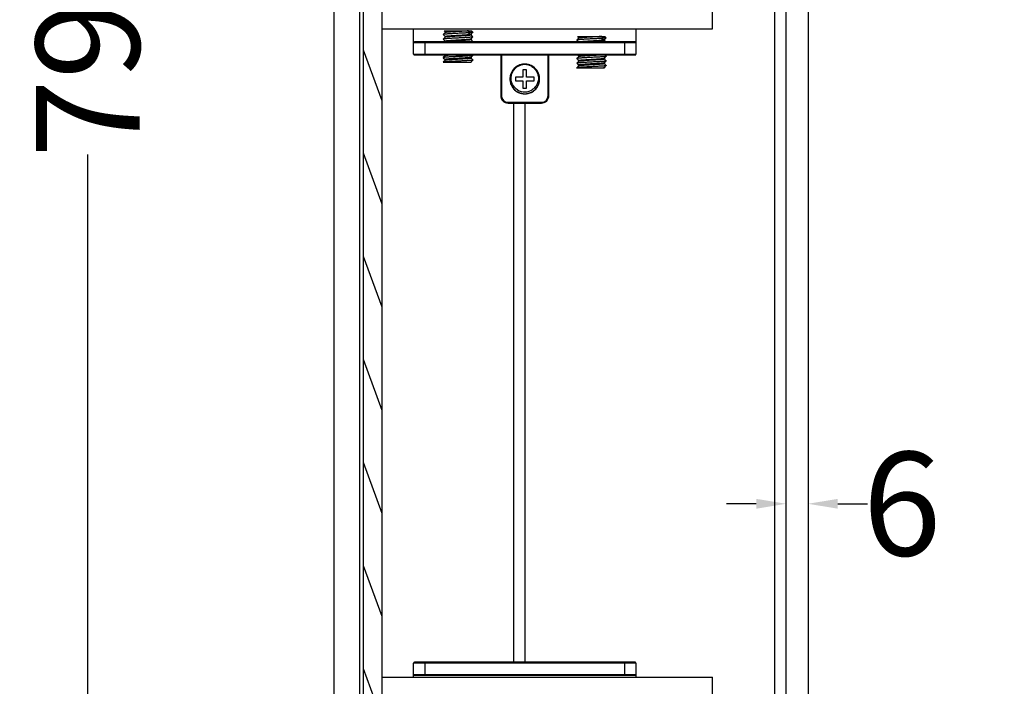
# Model space of a CAD drawing. Units: millimetres. Extents: x 8422 to 12825, y -2013 to -479.
# Drawn here: x 8422 to 8687, y -1366 to -1186 of the extents above; entities that cross this region are included whole.
import ezdxf

# ---------------------------------------------------------------- set-up
doc = ezdxf.new("R2010")
doc.units = ezdxf.units.MM
doc.layers.add('02___PRT_ALL_AXES', color=7, linetype='Continuous')
doc.styles.get("Standard").update_dxf_attribs({"font": 'ARIAL.TTF'})
doc.dimstyles.get("Standard").update_dxf_attribs({"dimtxt": 0.15625, "dimasz": 0.1875, "dimexe": 0.18, "dimexo": 0.0625, "dimgap": 0.09, "dimtad": 0, "dimtih": 1, "dimtoh": 1, "dimdec": 0, "dimzin": 12, "dimdsep": 46, "dimtxsty": 'Standard', "dimcen": 0.09, "dimadec": 0, "dimazin": 3, "dimtp": 0.01, "dimtm": 0.01, "dimtfac": 1, "dimtdec": 0, "dimtofl": 0, "dimtmove": 0, "dimatfit": 3, "dimfxl": 0, "dimtolj": 1, "dimtzin": 4, "dimarcsym": 0})

# ---------------------------------------------------------------- blocks, each defined once
blk = doc.blocks.new('*D127')
at = {"color": 0, "lineweight": -2}
for p, q in [((8628.4, -1311.5), (8628.4, -1316.29)), ((8634.4, -1311.5), (8634.4, -1316.29)), ((8620.4, -1316.5), (8612.4, -1316.5)), ((8642.4, -1316.5), (8650.4, -1316.5))]:
    blk.add_line(p, q, dxfattribs=at)
at = {"color": 0}
for points in [[(8620.4, -1315.17), (8620.4, -1317.83), (8628.4, -1316.5)], [(8642.4, -1315.17), (8642.4, -1317.83), (8634.4, -1316.5)]]:
    blk.add_solid(points, dxfattribs=at)
at = {"layer": 'Defpoints', "color": 0}
for p in [(8628.4, -1316.5), (8634.4, -1316.5), (8634.4, -1316.5)]:
    blk.add_point(p, dxfattribs=at)
at = {"color": 0, "insert": (8659.74, -1316.5), "char_height": 28, "attachment_point": 5}
blk.add_mtext('\\A1;6', dxfattribs=at)
blk = doc.blocks.new('*D128')
at = {"color": 0, "lineweight": -2}
for p, q in [((8501.4, -791.3), (8439.7, -791.3)), ((8439.91, -799.3), (8439.91, -1160.44)), ((8439.91, -1583.3), (8439.91, -1222.16)), ((8501.4, -1591.3), (8439.7, -1591.3))]:
    blk.add_line(p, q, dxfattribs=at)
at = {"color": 0}
for points in [[(8438.58, -799.3), (8441.24, -799.3), (8439.91, -791.3)], [(8438.58, -1583.3), (8441.24, -1583.3), (8439.91, -1591.3)]]:
    blk.add_solid(points, dxfattribs=at)
at = {"layer": 'Defpoints', "color": 0}
for p in [(8506.4, -791.3), (8439.91, -1591.3), (8506.4, -1591.3)]:
    blk.add_point(p, dxfattribs=at)
at = {"color": 0, "insert": (8439.91, -1191.3), "char_height": 28, "attachment_point": 5, "rotation": 90}
blk.add_mtext('\\A1;790', dxfattribs=at)
blk = doc.blocks.new('*D129')
at = {"color": 0, "lineweight": -2}
for p, q in [((8639.4, -791.3), (8760.13, -791.3)), ((8759.92, -799.3), (8759.92, -1165.31)), ((8759.92, -1593.3), (8759.92, -1227.3)), ((8639.4, -1601.3), (8760.13, -1601.3))]:
    blk.add_line(p, q, dxfattribs=at)
at = {"color": 0}
for points in [[(8758.59, -799.3), (8761.25, -799.3), (8759.92, -791.3)], [(8758.59, -1593.3), (8761.25, -1593.3), (8759.92, -1601.3)]]:
    blk.add_solid(points, dxfattribs=at)
at = {"layer": 'Defpoints', "color": 0}
for p in [(8634.4, -791.3), (8634.4, -1601.3), (8759.92, -1601.3)]:
    blk.add_point(p, dxfattribs=at)
at = {"color": 0, "insert": (8759.92, -1196.3), "char_height": 28, "attachment_point": 5, "rotation": 90}
blk.add_mtext('\\A1;800', dxfattribs=at)

msp = doc.modelspace()

# ---------------------------------------------------------------- hatches: boundary and pattern name
h = msp.add_hatch()
h.set_pattern_fill('ANSI31', color=2, scale=3, angle=245, style=0)
h.set_pattern_definition([(290, (-2086.89, 0), (8.950572, 3.257742), [])])
edge = h.paths.add_edge_path()
edge.add_line((8519.4, -1554.3), (8519.4, -806.3))
edge.add_line((8514.4, -806.3), (8519.4, -806.3))
edge.add_line((8514.4, -1554.3), (8514.4, -806.3))
edge.add_line((8514.4, -1554.3), (8519.4, -1554.3))

# ---------------------------------------------------------------- linework, layer by layer
at = {"color": 7, "linetype": 'Continuous'}
for p, q in [((8519.4, -1584.3), (8519.4, -798.3)), ((8514.4, -1584.3), (8514.4, -806.3)), ((8514.4, -1554.3), (8514.4, -806.3)), ((8514.4, -1554.3), (8514.4, -806.3)), ((8519.4, -1554.3), (8519.4, -806.3)), ((8519.4, -1554.3), (8519.4, -806.3)), ((8506.4, -1591.3), (8506.4, -831.15)), ((8513.4, -1584.3), (8513.4, -831.15)), ((8625.4, -1591.3), (8625.4, -864.3)), ((8628.4, -873.3), (8628.4, -1601.3)), ((8634.4, -873.3), (8634.4, -1601.3)), ((8608.56, -1188.29), (8608.56, -1183.29)), ((8519.4, -1188.29), (8523.56, -1188.29)), ((8523.56, -1188.29), (8598.56, -1188.29)), ((8527.9, -1195.1), (8527.9, -1188.29)), ((8536.4, -1189.29), (8535.91, -1189.79)), ((8535.91, -1189.79), (8535.91, -1189.81)), ((8535.91, -1189.81), (8536.4, -1190.3)), ((8536.4, -1190.54), (8535.91, -1191.04)), ((8536.15, -1188.8), (8536.4, -1189.05)), ((8536.41, -1189.29), (8536.4, -1189.29)), ((8536.41, -1190.54), (8536.4, -1190.54)), ((8542.68, -1189.8), (8543.08, -1189.3)), ((8543.4, -1189.68), (8543.9, -1189.18)), ((8543.4, -1189.68), (8543.4, -1189.68)), ((8543.4, -1190.93), (8543.9, -1190.43)), ((8543.9, -1190.41), (8543.41, -1189.92)), ((8543.9, -1189.16), (8543.54, -1188.8)), ((8543.9, -1190.41), (8543.9, -1190.43)), ((8572.4, -1190.79), (8571.91, -1191.29)), ((8572.15, -1190.3), (8572.4, -1190.55)), ((8572.41, -1190.79), (8572.4, -1190.79)), ((8578.68, -1191.3), (8579.08, -1190.8)), ((8579.4, -1191.18), (8579.9, -1190.68)), ((8579.9, -1190.66), (8579.54, -1190.3)), ((8587.9, -1188.29), (8587.9, -1195.1)), ((8598.56, -1188.29), (8608.56, -1188.29)), ((8587.9, -1192), (8527.9, -1192)), ((8587.7, -1191.8), (8528.1, -1191.8)), ((8530.9, -1192), (8530.9, -1191.8)), ((8530.9, -1192), (8530.9, -1195.1)), ((8535.91, -1191.04), (8535.91, -1191.06)), ((8535.91, -1191.06), (8536.4, -1191.55)), ((8536.44, -1191.77), (8536.41, -1191.79)), ((8543.4, -1190.93), (8543.4, -1190.93)), ((8543.9, -1191.66), (8543.41, -1191.17)), ((8543.78, -1191.8), (8543.9, -1191.68)), ((8543.9, -1191.66), (8543.9, -1191.68)), ((8571.91, -1191.29), (8571.91, -1191.31)), ((8571.91, -1191.31), (8572.4, -1191.8)), ((8579.4, -1191.18), (8579.4, -1191.18)), ((8579.79, -1191.8), (8579.41, -1191.42)), ((8584.9, -1192), (8584.9, -1191.8)), ((8584.9, -1195.1), (8584.9, -1192)), ((8527.9, -1195.1), (8587.9, -1195.1)), ((8528.1, -1195.3), (8587.7, -1195.3)), ((8530.9, -1195.1), (8530.9, -1195.3)), ((8536.4, -1195.54), (8535.91, -1196.04)), ((8535.91, -1196.06), (8536.4, -1196.55)), ((8536.41, -1195.54), (8536.4, -1195.54)), ((8543.4, -1195.93), (8543.9, -1195.43)), ((8543.4, -1195.93), (8543.4, -1195.93)), ((8543.9, -1196.66), (8543.41, -1196.17)), ((8543.9, -1195.41), (8543.79, -1195.3)), ((8551.4, -1195.3), (8551.4, -1206.3)), ((8551.6, -1195.3), (8551.6, -1206.3)), ((8564.2, -1206.3), (8564.2, -1195.3)), ((8564.4, -1206.3), (8564.4, -1195.3)), ((8572.4, -1195.79), (8571.91, -1196.29)), ((8572.15, -1195.3), (8572.4, -1195.55)), ((8572.41, -1195.79), (8572.4, -1195.79)), ((8579.4, -1196.18), (8579.9, -1195.68)), ((8579.4, -1196.18), (8579.4, -1196.18)), ((8579.9, -1195.66), (8579.54, -1195.3)), ((8584.9, -1195.1), (8584.9, -1195.3)), ((8536.4, -1196.79), (8535.91, -1197.29)), ((8536.41, -1196.79), (8536.4, -1196.79)), ((8543.4, -1197.18), (8543.9, -1196.68)), ((8543.4, -1197.18), (8543.4, -1197.18)), ((8571.91, -1196.31), (8572.4, -1196.8)), ((8572.4, -1197.04), (8571.91, -1197.54)), ((8571.91, -1197.56), (8572.4, -1198.05)), ((8572.4, -1198.29), (8571.91, -1198.79)), ((8572.41, -1197.04), (8572.4, -1197.04)), ((8572.41, -1198.29), (8572.4, -1198.29)), ((8579.4, -1197.43), (8579.9, -1196.93)), ((8579.4, -1197.43), (8579.4, -1197.43)), ((8579.4, -1198.68), (8579.9, -1198.18)), ((8579.4, -1198.68), (8579.4, -1198.68)), ((8579.9, -1196.91), (8579.41, -1196.42)), ((8579.9, -1198.16), (8579.41, -1197.67)), ((8557.4, -1201.3), (8555.4, -1201.3)), ((8555.4, -1201.3), (8555.4, -1202.3)), ((8558.4, -1199.3), (8557.4, -1199.3)), ((8557.4, -1199.3), (8557.4, -1201.3)), ((8558.4, -1201.3), (8558.4, -1199.3)), ((8560.4, -1201.3), (8558.4, -1201.3)), ((8560.4, -1202.3), (8560.4, -1201.3)), ((8555.4, -1202.3), (8557.4, -1202.3)), ((8557.4, -1202.3), (8557.4, -1204.3)), ((8558.4, -1202.3), (8560.4, -1202.3)), ((8558.4, -1204.3), (8558.4, -1202.3)), ((8551.6, -1206.3), (8551.4, -1206.3)), ((8557.4, -1204.3), (8558.4, -1204.3)), ((8564.2, -1206.3), (8564.4, -1206.3)), ((8553.4, -1208.1), (8562.4, -1208.1)), ((8553.4, -1208.1), (8553.4, -1208.3)), ((8553.4, -1208.3), (8562.4, -1208.3)), ((8554.9, -1208.3), (8554.9, -1359.3)), ((8557.9, -1208.3), (8557.9, -1359.3)), ((8562.4, -1208.1), (8562.4, -1208.3)), ((8587.9, -1359.5), (8527.9, -1359.5)), ((8527.9, -1363.29), (8527.9, -1359.5)), ((8587.7, -1359.3), (8528.1, -1359.3)), ((8530.9, -1359.5), (8530.9, -1359.3)), ((8530.9, -1359.5), (8530.9, -1362.6)), ((8584.9, -1359.5), (8584.9, -1359.3)), ((8584.9, -1362.6), (8584.9, -1359.5)), ((8587.9, -1359.5), (8587.9, -1363.29)), ((8519.4, -1363.29), (8523.56, -1363.29)), ((8523.56, -1363.29), (8598.56, -1363.29)), ((8527.9, -1362.6), (8587.9, -1362.6)), ((8528.1, -1362.8), (8587.7, -1362.8)), ((8530.9, -1362.6), (8530.9, -1362.8)), ((8584.9, -1362.6), (8584.9, -1362.8)), ((8598.56, -1363.29), (8608.56, -1363.29)), ((8608.56, -1368.29), (8608.56, -1363.29))]:
    msp.add_line(p, q, dxfattribs=at)
for centre, radius, start, end in [((8528.1, -1192), 0.2, 90, 180), ((8587.7, -1192), 0.2, 0, 90.0008), ((8528.1, -1195.1), 0.2, 180, 270.0008), ((8587.7, -1195.1), 0.2, 270, 0), ((8553.4, -1206.3), 2, 180, 270), ((8553.4, -1206.3), 1.8, 180, 270), ((8562.4, -1206.3), 1.8, 270, 0), ((8562.4, -1206.3), 2, 270, 0), ((8528.1, -1359.5), 0.2, 90, 180), ((8587.7, -1359.5), 0.2, 0, 90.0008), ((8528.1, -1362.6), 0.2, 180, 270.0008), ((8587.7, -1362.6), 0.2, 270, 0)]:
    msp.add_arc(centre, radius, start, end, dxfattribs=at)
for points, start_tangent, end_tangent in [([(8543.08, -1189.3), (8542.7, -1189.33), (8542.26, -1189.36), (8541.78, -1189.39), (8541.26, -1189.42), (8540.71, -1189.44), (8540.15, -1189.47), (8539.58, -1189.5), (8539.02, -1189.53), (8538.47, -1189.56), (8537.96, -1189.59), (8537.48, -1189.61), (8537.05, -1189.64), (8536.68, -1189.67), (8536.38, -1189.7), (8536.15, -1189.73), (8535.99, -1189.76), (8535.91, -1189.78), (8535.91, -1189.79)], (-0.996679, -0.081426), (-0.144923, -0.989443)), ([(8543.9, -1190.43), (8543.89, -1190.44), (8543.82, -1190.46), (8543.66, -1190.49), (8543.42, -1190.52), (8543.12, -1190.55), (8542.75, -1190.58), (8542.32, -1190.61), (8541.84, -1190.63), (8541.33, -1190.66), (8540.78, -1190.69), (8540.22, -1190.72), (8539.65, -1190.75), (8539.08, -1190.78), (8538.54, -1190.8), (8538.02, -1190.83), (8537.54, -1190.86), (8537.1, -1190.89), (8536.72, -1190.92), (8536.41, -1190.95), (8536.17, -1190.97), (8536, -1191), (8535.92, -1191.03), (8535.91, -1191.04)], (-0.167954, -0.985795), (-0.347637, -0.937629)), ([(8536.4, -1190.3), (8536.44, -1190.27), (8536.55, -1190.24), (8536.74, -1190.21), (8536.98, -1190.18), (8537.3, -1190.15), (8537.67, -1190.12), (8538.09, -1190.09), (8538.54, -1190.06), (8539.02, -1190.04), (8539.53, -1190.01), (8540.04, -1189.98), (8540.56, -1189.95), (8541.05, -1189.92), (8541.52, -1189.89), (8541.95, -1189.86), (8542.34, -1189.83), (8542.68, -1189.8)], (0, 1), (0.995669, 0.092964)), ([(8542.68, -1188.8), (8542.34, -1188.83), (8541.96, -1188.86), (8541.53, -1188.89), (8541.07, -1188.92), (8540.58, -1188.95), (8540.08, -1188.97), (8539.57, -1189), (8539.08, -1189.03), (8538.6, -1189.06), (8538.14, -1189.09), (8537.73, -1189.12), (8537.35, -1189.15), (8537.04, -1189.18), (8536.78, -1189.2), (8536.58, -1189.23), (8536.46, -1189.26), (8536.41, -1189.29)], (-0.995669, -0.092964), (-0.47403, -0.880509)), ([(8543.4, -1189.92), (8543.37, -1189.95), (8543.26, -1189.98), (8543.09, -1190.01), (8542.85, -1190.04), (8542.55, -1190.06), (8542.2, -1190.09), (8541.8, -1190.12), (8541.36, -1190.15), (8540.89, -1190.18), (8540.4, -1190.21), (8539.9, -1190.23), (8539.41, -1190.26), (8538.92, -1190.29), (8538.45, -1190.32), (8538.01, -1190.35), (8537.61, -1190.38), (8537.26, -1190.41), (8536.96, -1190.43), (8536.72, -1190.46), (8536.55, -1190.49), (8536.44, -1190.52), (8536.41, -1190.54)], (0, -1), (-0.661975, -0.749526)), ([(8543.4, -1189.68), (8543.37, -1189.7), (8543.28, -1189.72), (8543.14, -1189.75), (8542.93, -1189.78), (8542.68, -1189.8)], (-0.682832, -0.730576), (-0.995669, -0.092964)), ([(8579.08, -1190.8), (8578.7, -1190.83), (8578.26, -1190.86), (8577.78, -1190.89), (8577.26, -1190.92), (8576.71, -1190.94), (8576.15, -1190.97), (8575.58, -1191), (8575.02, -1191.03), (8574.47, -1191.06), (8573.96, -1191.09), (8573.48, -1191.11), (8573.05, -1191.14), (8572.68, -1191.17), (8572.38, -1191.2), (8572.15, -1191.23), (8571.99, -1191.26), (8571.91, -1191.28), (8571.91, -1191.29)], (-0.996679, -0.081426), (-0.144923, -0.989443)), ([(8578.68, -1190.3), (8578.34, -1190.33), (8577.96, -1190.36), (8577.53, -1190.39), (8577.07, -1190.42), (8576.58, -1190.45), (8576.08, -1190.47), (8575.57, -1190.5), (8575.08, -1190.53), (8574.6, -1190.56), (8574.14, -1190.59), (8573.73, -1190.62), (8573.35, -1190.65), (8573.04, -1190.68), (8572.78, -1190.7), (8572.58, -1190.73), (8572.46, -1190.76), (8572.41, -1190.79)], (-0.995669, -0.092964), (-0.47403, -0.880509)), ([(8536.4, -1191.55), (8536.44, -1191.52), (8536.55, -1191.49), (8536.72, -1191.46), (8536.96, -1191.43), (8537.26, -1191.41), (8537.61, -1191.38), (8538.02, -1191.35), (8538.46, -1191.32), (8538.93, -1191.29), (8539.41, -1191.26), (8539.91, -1191.23), (8540.4, -1191.21), (8540.89, -1191.18), (8541.35, -1191.15), (8541.79, -1191.12), (8542.19, -1191.09), (8542.54, -1191.07), (8542.84, -1191.04), (8543.08, -1191.01), (8543.26, -1190.98), (8543.37, -1190.95), (8543.4, -1190.93)], (0, 1), (0.661712, 0.749758)), ([(8543.4, -1191.17), (8543.37, -1191.2), (8543.26, -1191.23), (8543.09, -1191.26), (8542.85, -1191.29), (8542.55, -1191.31), (8542.2, -1191.34), (8541.8, -1191.37), (8541.36, -1191.4), (8540.89, -1191.43), (8540.4, -1191.46), (8539.9, -1191.48), (8539.41, -1191.51), (8538.92, -1191.54), (8538.45, -1191.57), (8538.01, -1191.6), (8537.61, -1191.63), (8537.26, -1191.66), (8536.96, -1191.68), (8536.72, -1191.71), (8536.55, -1191.74), (8536.44, -1191.77)], (0, -1), (-0.943068, -0.332599)), ([(8543.9, -1191.68), (8543.9, -1191.68), (8543.83, -1191.71), (8543.68, -1191.74), (8543.45, -1191.77), (8543.16, -1191.8), (8543.07, -1191.8)], (-0.054416, -0.998518), (-0.996622, -0.082122)), ([(8572.4, -1191.8), (8572.44, -1191.77)], (0, 1), (0.946756, 0.321953)), ([(8572.44, -1191.77), (8572.55, -1191.74), (8572.74, -1191.71), (8572.98, -1191.68), (8573.3, -1191.65), (8573.67, -1191.62), (8574.09, -1191.59), (8574.54, -1191.56), (8575.02, -1191.54), (8575.53, -1191.51), (8576.04, -1191.48), (8576.56, -1191.45), (8577.05, -1191.42), (8577.52, -1191.39), (8577.95, -1191.36), (8578.34, -1191.33), (8578.68, -1191.3)], (0.946756, 0.321953), (0.995669, 0.092964)), ([(8579.4, -1191.42), (8579.37, -1191.45), (8579.26, -1191.48), (8579.09, -1191.51), (8578.85, -1191.54), (8578.55, -1191.56), (8578.2, -1191.59), (8577.8, -1191.62), (8577.36, -1191.65), (8576.89, -1191.68), (8576.4, -1191.71), (8575.9, -1191.73), (8575.41, -1191.76), (8574.92, -1191.79), (8574.74, -1191.8)], (0, -1), (-0.998188, -0.060172)), ([(8579.4, -1191.18), (8579.37, -1191.2), (8579.28, -1191.22), (8579.14, -1191.25), (8578.93, -1191.28), (8578.68, -1191.3)], (-0.682832, -0.730576), (-0.995669, -0.092964)), ([(8543.4, -1195.93), (8543.37, -1195.95), (8543.26, -1195.98), (8543.09, -1196.01), (8542.85, -1196.04), (8542.55, -1196.06), (8542.2, -1196.09), (8541.8, -1196.12), (8541.36, -1196.15), (8540.89, -1196.18), (8540.4, -1196.21), (8539.9, -1196.23), (8539.41, -1196.26), (8538.92, -1196.29), (8538.45, -1196.32), (8538.01, -1196.35), (8537.61, -1196.38), (8537.26, -1196.41), (8536.96, -1196.43), (8536.72, -1196.46), (8536.55, -1196.49), (8536.44, -1196.52), (8536.4, -1196.55)], (-0.661975, -0.749526), (0, -1)), ([(8538.74, -1195.3), (8538.45, -1195.32), (8538.01, -1195.35), (8537.61, -1195.38), (8537.26, -1195.41), (8536.96, -1195.43), (8536.72, -1195.46), (8536.55, -1195.49), (8536.44, -1195.52), (8536.41, -1195.54)], (-0.998188, -0.060172), (-0.661975, -0.749526)), ([(8543.4, -1196.17), (8543.37, -1196.2), (8543.26, -1196.23), (8543.09, -1196.26), (8542.85, -1196.29), (8542.55, -1196.31), (8542.2, -1196.34), (8541.8, -1196.37), (8541.36, -1196.4), (8540.89, -1196.43), (8540.4, -1196.46), (8539.9, -1196.48), (8539.41, -1196.51), (8538.92, -1196.54), (8538.45, -1196.57), (8538.01, -1196.6), (8537.61, -1196.63), (8537.26, -1196.66), (8536.96, -1196.68), (8536.72, -1196.71), (8536.55, -1196.74), (8536.44, -1196.77), (8536.41, -1196.79)], (0, -1), (-0.661975, -0.749526)), ([(8572.4, -1195.55), (8572.44, -1195.52), (8572.55, -1195.49), (8572.72, -1195.46), (8572.96, -1195.43), (8573.26, -1195.41), (8573.61, -1195.38), (8574.01, -1195.35), (8574.45, -1195.32), (8574.74, -1195.3)], (0, 1), (0.998188, 0.060172)), ([(8572.4, -1196.8), (8572.44, -1196.77), (8572.55, -1196.74), (8572.72, -1196.71), (8572.97, -1196.68), (8573.26, -1196.65), (8573.62, -1196.63), (8574.02, -1196.6), (8574.46, -1196.57), (8574.93, -1196.54), (8575.42, -1196.51), (8575.91, -1196.48), (8576.41, -1196.46), (8576.9, -1196.43), (8577.37, -1196.4), (8577.8, -1196.37), (8578.2, -1196.34), (8578.55, -1196.31), (8578.85, -1196.29), (8579.09, -1196.26), (8579.26, -1196.23), (8579.37, -1196.2), (8579.4, -1196.18)], (0, 1), (0.662809, 0.748789)), ([(8578.67, -1195.3), (8578.55, -1195.31), (8578.2, -1195.34), (8577.8, -1195.37), (8577.36, -1195.4), (8576.89, -1195.43), (8576.4, -1195.46), (8575.9, -1195.48), (8575.41, -1195.51), (8574.92, -1195.54), (8574.45, -1195.57), (8574.01, -1195.6), (8573.61, -1195.63), (8573.26, -1195.66), (8572.96, -1195.68), (8572.72, -1195.71), (8572.55, -1195.74), (8572.44, -1195.77), (8572.41, -1195.79)], (-0.995691, -0.092733), (-0.661975, -0.749526)), ([(8579.4, -1197.43), (8579.37, -1197.45), (8579.26, -1197.48), (8579.09, -1197.51), (8578.85, -1197.54), (8578.55, -1197.56), (8578.2, -1197.59), (8577.8, -1197.62), (8577.36, -1197.65), (8576.89, -1197.68), (8576.4, -1197.71), (8575.9, -1197.73), (8575.41, -1197.76), (8574.92, -1197.79), (8574.45, -1197.82), (8574.01, -1197.85), (8573.61, -1197.88), (8573.26, -1197.91), (8572.96, -1197.93), (8572.72, -1197.96), (8572.55, -1197.99), (8572.44, -1198.02), (8572.4, -1198.05)], (-0.661975, -0.749526), (0, -1)), ([(8579.4, -1196.42), (8579.37, -1196.45), (8579.26, -1196.48), (8579.09, -1196.51), (8578.85, -1196.54), (8578.55, -1196.56), (8578.2, -1196.59), (8577.8, -1196.62), (8577.36, -1196.65), (8576.89, -1196.68), (8576.4, -1196.71), (8575.9, -1196.73), (8575.41, -1196.76), (8574.92, -1196.79), (8574.45, -1196.82), (8574.01, -1196.85), (8573.61, -1196.88), (8573.26, -1196.91), (8572.96, -1196.93), (8572.72, -1196.96), (8572.55, -1196.99), (8572.44, -1197.02), (8572.41, -1197.04)], (0, -1), (-0.661975, -0.749526)), ([(8579.4, -1197.67), (8579.37, -1197.7), (8579.26, -1197.73), (8579.09, -1197.76), (8578.85, -1197.79), (8578.55, -1197.81), (8578.2, -1197.84), (8577.8, -1197.87), (8577.36, -1197.9), (8576.89, -1197.93), (8576.4, -1197.96), (8575.9, -1197.98), (8575.41, -1198.01), (8574.92, -1198.04), (8574.45, -1198.07), (8574.01, -1198.1), (8573.61, -1198.13), (8573.26, -1198.16), (8572.96, -1198.18), (8572.72, -1198.21), (8572.55, -1198.24), (8572.44, -1198.27), (8572.41, -1198.29)], (0, -1), (-0.661975, -0.749526))]:
    msp.add_spline(points, degree=3, dxfattribs=dict(at, start_tangent=start_tangent, end_tangent=end_tangent))
at = {"layer": '02___PRT_ALL_AXES', "color": 7, "linetype": 'Continuous'}
for p, q in [((8536.15, -1188.8), (8543.54, -1188.8)), ((8536.4, -1189.05), (8536.4, -1189.29)), ((8536.4, -1190.3), (8536.4, -1190.54)), ((8543.08, -1189.3), (8542.68, -1188.8)), ((8543.4, -1189.68), (8543.4, -1189.92)), ((8543.9, -1189.16), (8543.9, -1189.18)), ((8572.15, -1190.3), (8579.54, -1190.3)), ((8572.4, -1190.55), (8572.4, -1190.79)), ((8579.08, -1190.8), (8578.68, -1190.3)), ((8579.9, -1190.66), (8579.9, -1190.68)), ((8536.4, -1191.55), (8536.4, -1191.79)), ((8543.4, -1190.93), (8543.4, -1191.17)), ((8579.4, -1191.18), (8579.4, -1191.42)), ((8535.91, -1196.04), (8535.91, -1196.06)), ((8536.4, -1195.3), (8536.4, -1195.54)), ((8543.4, -1195.93), (8543.4, -1196.17)), ((8543.9, -1195.41), (8543.9, -1195.43)), ((8572.4, -1195.55), (8572.4, -1195.79)), ((8579.4, -1196.18), (8579.4, -1196.42)), ((8535.91, -1197.29), (8535.9, -1197.3)), ((8535.9, -1197.3), (8543.4, -1197.3)), ((8536.4, -1196.55), (8536.4, -1196.79)), ((8543.4, -1197.18), (8543.4, -1197.3)), ((8543.9, -1196.66), (8543.9, -1196.68)), ((8557.8, -1197.8), (8557.73, -1197.81)), ((8557.73, -1197.81), (8557.8, -1197.8)), ((8571.91, -1198.79), (8571.9, -1198.8)), ((8571.9, -1198.8), (8579.4, -1198.8)), ((8571.91, -1197.54), (8571.91, -1197.56)), ((8572.4, -1196.8), (8572.4, -1197.04)), ((8572.4, -1198.05), (8572.4, -1198.29)), ((8579.4, -1197.43), (8579.4, -1197.67)), ((8579.4, -1198.68), (8579.4, -1198.8)), ((8579.9, -1196.91), (8579.9, -1196.93)), ((8579.9, -1198.16), (8579.9, -1198.18)), ((8559.56, -1205.44), (8559.82, -1205.32)), ((8559.82, -1205.32), (8560.06, -1205.17))]:
    msp.add_line(p, q, dxfattribs=at)
msp.add_arc((8557.9, -1201.8), 3.5, 235.5014, 307.5014, dxfattribs=at)
for points, start_tangent, end_tangent in [([(8536.41, -1189.05), (8536.41, -1189.03), (8536.48, -1189.01), (8536.62, -1188.98), (8536.83, -1188.95), (8537.11, -1188.92), (8537.45, -1188.89), (8537.84, -1188.86), (8538.27, -1188.83), (8538.73, -1188.8)], (-0.099422, 0.995045), (0.998187, 0.060191)), ([(8543.89, -1189.18), (8543.88, -1189.19), (8543.79, -1189.22), (8543.62, -1189.25), (8543.38, -1189.27), (8543.08, -1189.3)], (-0.519862, -0.85425), (-0.996679, -0.081426)), ([(8572.41, -1190.55), (8572.41, -1190.53), (8572.48, -1190.51), (8572.62, -1190.48), (8572.83, -1190.45), (8573.11, -1190.42), (8573.45, -1190.39), (8573.84, -1190.36), (8574.27, -1190.33), (8574.73, -1190.3)], (-0.099422, 0.995045), (0.998187, 0.060191)), ([(8579.89, -1190.68), (8579.88, -1190.69), (8579.79, -1190.72), (8579.62, -1190.75), (8579.38, -1190.77), (8579.08, -1190.8)], (-0.519862, -0.85425), (-0.996679, -0.081426)), ([(8543.89, -1195.43), (8543.88, -1195.44), (8543.79, -1195.47), (8543.62, -1195.5), (8543.37, -1195.53), (8543.05, -1195.55), (8542.67, -1195.58), (8542.24, -1195.61), (8541.76, -1195.64), (8541.24, -1195.67), (8540.69, -1195.7), (8540.13, -1195.72), (8539.56, -1195.75), (8539, -1195.78), (8538.46, -1195.81), (8537.95, -1195.84), (8537.48, -1195.86), (8537.05, -1195.89), (8536.68, -1195.92), (8536.38, -1195.95), (8536.15, -1195.98), (8535.99, -1196.01), (8535.91, -1196.03), (8535.91, -1196.04)], (-0.517097, -0.855927), (-0.175907, -0.984407)), ([(8579.9, -1195.68), (8579.86, -1195.7), (8579.74, -1195.73), (8579.54, -1195.76), (8579.27, -1195.79), (8578.93, -1195.81), (8578.53, -1195.84), (8578.08, -1195.87), (8577.59, -1195.9), (8577.06, -1195.93), (8576.5, -1195.95), (8575.94, -1195.98), (8575.37, -1196.01), (8574.82, -1196.04), (8574.29, -1196.07), (8573.79, -1196.1), (8573.33, -1196.12), (8572.92, -1196.15), (8572.58, -1196.18), (8572.3, -1196.21), (8572.09, -1196.24), (8571.96, -1196.27), (8571.91, -1196.29)], (-0.733736, -0.679435), (-0.618371, -0.785886)), ([(8579.9, -1195.66), (8579.9, -1195.67), (8579.9, -1195.68)], (0.734815, -0.678267), (-0.733736, -0.679435)), ([(8543.9, -1196.68), (8543.83, -1196.71), (8543.68, -1196.74), (8543.46, -1196.77), (8543.17, -1196.8), (8542.81, -1196.82), (8542.39, -1196.85), (8541.92, -1196.88), (8541.41, -1196.91), (8540.88, -1196.94), (8540.32, -1196.96), (8539.75, -1196.99), (8539.19, -1197.02), (8538.64, -1197.05), (8538.12, -1197.08), (8537.63, -1197.11), (8537.19, -1197.13), (8536.8, -1197.16), (8536.47, -1197.19), (8536.22, -1197.22), (8536.03, -1197.25), (8535.93, -1197.27), (8535.91, -1197.29)], (-0.060338, -0.998178), (-0.714709, -0.699422)), ([(8542.68, -1197.3), (8542.9, -1197.28), (8543.08, -1197.26), (8543.22, -1197.24), (8543.32, -1197.22), (8543.38, -1197.19), (8543.4, -1197.18)], (0.995669, 0.092964), (0.707667, 0.706546)), ([(8557.8, -1197.8), (8557.23, -1197.86), (8556.68, -1197.99), (8556.16, -1198.2), (8555.67, -1198.49), (8555.22, -1198.83), (8554.83, -1199.24), (8554.5, -1199.7), (8554.24, -1200.21), (8554.05, -1200.74), (8553.94, -1201.29), (8553.9, -1201.86), (8553.95, -1202.42), (8554.08, -1202.98), (8554.28, -1203.5), (8554.56, -1204), (8554.9, -1204.45), (8555.31, -1204.85), (8555.76, -1205.18), (8556.26, -1205.45), (8556.79, -1205.65), (8557.35, -1205.76), (8557.91, -1205.8), (8558.48, -1205.76), (8559.03, -1205.64), (8559.56, -1205.44), (8560.06, -1205.17), (8560.51, -1204.83), (8560.92, -1204.43), (8561.26, -1203.98), (8561.53, -1203.49), (8561.73, -1202.96), (8561.86, -1202.4), (8561.9, -1201.84), (8561.87, -1201.27), (8561.75, -1200.72), (8561.56, -1200.19), (8561.3, -1199.69), (8560.96, -1199.23), (8560.57, -1198.82), (8560.12, -1198.47), (8559.63, -1198.19), (8559.1, -1197.99), (8558.55, -1197.86), (8557.99, -1197.8), (8557.42, -1197.83), (8556.87, -1197.94), (8556.33, -1198.12), (8555.83, -1198.38), (8555.36, -1198.71), (8554.95, -1199.1), (8554.6, -1199.54), (8554.32, -1200.03), (8554.1, -1200.56), (8553.96, -1201.11), (8553.91, -1201.67), (8553.93, -1202.24), (8554.03, -1202.79), (8554.21, -1203.33), (8554.46, -1203.84), (8554.78, -1204.3), (8555.17, -1204.72), (8555.61, -1205.08), (8556.09, -1205.37), (8556.61, -1205.59), (8557.16, -1205.73), (8557.72, -1205.8), (8558.29, -1205.78), (8558.85, -1205.69), (8559.39, -1205.52), (8559.9, -1205.27), (8560.37, -1204.95), (8560.79, -1204.57), (8561.15, -1204.14), (8561.45, -1203.66), (8561.67, -1203.14), (8561.83, -1202.59), (8561.9, -1202.03), (8561.89, -1201.46), (8561.8, -1200.9), (8561.63, -1200.36), (8561.39, -1199.85), (8561.08, -1199.38), (8560.71, -1198.95), (8560.28, -1198.58), (8559.8, -1198.28), (8559.28, -1198.05), (8558.74, -1197.89), (8558.18, -1197.81), (8557.61, -1197.81), (8557.05, -1197.89), (8556.51, -1198.05), (8555.99, -1198.29), (8555.51, -1198.6), (8555.08, -1198.96), (8554.71, -1199.39), (8554.4, -1199.87), (8554.16, -1200.38), (8554, -1200.92), (8553.92, -1201.48), (8553.91, -1202.05), (8553.99, -1202.61), (8554.14, -1203.16), (8554.37, -1203.67), (8554.67, -1204.15), (8555.03, -1204.59), (8555.45, -1204.97), (8555.93, -1205.28), (8556.44, -1205.52), (8556.98, -1205.69), (8557.54, -1205.79), (8558.1, -1205.8), (8558.66, -1205.73), (8559.21, -1205.58), (8559.73, -1205.36), (8560.22, -1205.07), (8560.65, -1204.71), (8561.04, -1204.29), (8561.36, -1203.82), (8561.61, -1203.31), (8561.78, -1202.77), (8561.88, -1202.22), (8561.9, -1201.65), (8561.84, -1201.09), (8561.7, -1200.54), (8561.48, -1200.02), (8561.19, -1199.53), (8560.84, -1199.09), (8560.43, -1198.7), (8559.96, -1198.37), (8559.46, -1198.12), (8558.92, -1197.93), (8558.36, -1197.83), (8557.99, -1197.8)], (-0.999657, -0.026201), (-0.999778, 0.021077)), ([(8560.29, -1205.01), (8560.37, -1204.95), (8560.79, -1204.57), (8561.15, -1204.14), (8561.45, -1203.66), (8561.67, -1203.14), (8561.83, -1202.59), (8561.9, -1202.03), (8561.89, -1201.46), (8561.8, -1200.9), (8561.63, -1200.36), (8561.39, -1199.85), (8561.08, -1199.38), (8560.71, -1198.95), (8560.28, -1198.58), (8559.8, -1198.28), (8559.28, -1198.05), (8558.74, -1197.89), (8558.18, -1197.81), (8557.61, -1197.81), (8557.05, -1197.89), (8556.51, -1198.05), (8555.99, -1198.29), (8555.51, -1198.6), (8555.08, -1198.96), (8554.71, -1199.39), (8554.4, -1199.87), (8554.16, -1200.38), (8554, -1200.92), (8553.92, -1201.48), (8553.91, -1202.05), (8553.99, -1202.61), (8554.14, -1203.16), (8554.37, -1203.67), (8554.67, -1204.15), (8555.03, -1204.59), (8555.45, -1204.97), (8555.93, -1205.28), (8556.44, -1205.52), (8556.98, -1205.69), (8557.54, -1205.79), (8558.1, -1205.8), (8558.66, -1205.73), (8559.21, -1205.58), (8559.73, -1205.36), (8560.22, -1205.07), (8560.65, -1204.71), (8561.04, -1204.29), (8561.36, -1203.82), (8561.61, -1203.31), (8561.78, -1202.77), (8561.88, -1202.22), (8561.9, -1201.65), (8561.84, -1201.09), (8561.7, -1200.54), (8561.48, -1200.02), (8561.19, -1199.53), (8560.84, -1199.09), (8560.43, -1198.7), (8559.96, -1198.37), (8559.46, -1198.12), (8558.92, -1197.93), (8558.36, -1197.83), (8557.99, -1197.8)], (0.8019, 0.597459), (-0.999778, 0.021077)), ([(8560.29, -1205.01), (8560.37, -1204.95), (8560.79, -1204.57), (8561.15, -1204.14), (8561.45, -1203.66), (8561.67, -1203.14), (8561.83, -1202.59), (8561.9, -1202.03), (8561.89, -1201.46), (8561.8, -1200.9), (8561.63, -1200.36), (8561.39, -1199.85), (8561.08, -1199.38), (8560.71, -1198.95), (8560.28, -1198.58), (8559.8, -1198.28), (8559.28, -1198.05), (8558.74, -1197.89), (8558.18, -1197.81), (8557.61, -1197.81), (8557.05, -1197.89), (8556.51, -1198.05), (8555.99, -1198.29), (8555.51, -1198.6), (8555.08, -1198.96), (8554.71, -1199.39), (8554.4, -1199.87), (8554.16, -1200.38), (8554, -1200.92), (8553.92, -1201.48), (8553.91, -1202.05), (8553.99, -1202.61), (8554.14, -1203.16), (8554.37, -1203.67), (8554.67, -1204.15), (8555.03, -1204.59), (8555.45, -1204.97), (8555.93, -1205.28), (8556.44, -1205.52), (8556.98, -1205.69), (8557.54, -1205.79), (8558.1, -1205.8), (8558.66, -1205.73), (8559.21, -1205.58), (8559.73, -1205.36), (8560.22, -1205.07)], (0.8019, 0.597459), (0.815775, 0.57837)), ([(8560.06, -1205.17), (8560.37, -1204.95), (8560.79, -1204.57), (8561.15, -1204.14), (8561.45, -1203.66), (8561.67, -1203.14), (8561.83, -1202.59), (8561.9, -1202.03), (8561.89, -1201.46), (8561.8, -1200.9), (8561.63, -1200.36), (8561.39, -1199.85), (8561.08, -1199.38), (8560.71, -1198.95), (8560.28, -1198.58), (8559.8, -1198.28), (8559.28, -1198.05), (8558.74, -1197.89), (8558.18, -1197.81), (8557.61, -1197.81), (8557.05, -1197.89), (8556.51, -1198.05), (8555.99, -1198.29), (8555.51, -1198.6), (8555.08, -1198.96), (8554.71, -1199.39), (8554.4, -1199.87), (8554.16, -1200.38), (8554, -1200.92), (8553.92, -1201.48), (8553.91, -1202.05), (8553.99, -1202.61), (8554.14, -1203.16), (8554.37, -1203.67), (8554.67, -1204.15), (8555.03, -1204.59), (8555.45, -1204.97), (8555.93, -1205.28), (8556.44, -1205.52), (8556.98, -1205.69), (8557.54, -1205.79), (8558.1, -1205.8), (8558.66, -1205.73), (8559.21, -1205.58), (8559.73, -1205.36), (8560.22, -1205.07)], (0.842168, 0.539215), (0.815775, 0.57837)), ([(8559.56, -1205.44), (8559.9, -1205.27), (8560.37, -1204.95), (8560.79, -1204.57), (8561.15, -1204.14), (8561.45, -1203.66), (8561.67, -1203.14), (8561.83, -1202.59), (8561.9, -1202.03), (8561.89, -1201.46), (8561.8, -1200.9), (8561.63, -1200.36), (8561.39, -1199.85), (8561.08, -1199.38), (8560.71, -1198.95), (8560.28, -1198.58), (8559.8, -1198.28), (8559.28, -1198.05), (8558.74, -1197.89), (8558.18, -1197.81), (8557.61, -1197.81), (8557.05, -1197.89), (8556.51, -1198.05), (8555.99, -1198.29), (8555.51, -1198.6), (8555.08, -1198.96), (8554.71, -1199.39), (8554.4, -1199.87), (8554.16, -1200.38), (8554, -1200.92), (8553.92, -1201.48), (8553.91, -1202.05), (8553.99, -1202.61), (8554.14, -1203.16), (8554.37, -1203.67), (8554.67, -1204.15), (8555.03, -1204.59), (8555.45, -1204.97), (8555.93, -1205.28), (8556.44, -1205.52), (8556.98, -1205.69), (8557.54, -1205.79), (8558.1, -1205.8), (8558.66, -1205.73), (8559.21, -1205.58), (8559.39, -1205.52)], (0.909889, 0.414851), (0.928485, 0.37137)), ([(8555.92, -1204.69), (8555.48, -1204.37), (8555.09, -1203.99), (8554.76, -1203.55), (8554.51, -1203.06), (8554.32, -1202.53), (8554.22, -1201.98), (8554.21, -1201.42), (8554.28, -1200.86), (8554.44, -1200.31), (8554.68, -1199.78), (8555, -1199.3), (8555.37, -1198.88), (8555.76, -1198.56), (8556.14, -1198.31), (8556.53, -1198.11), (8556.94, -1197.96), (8557.37, -1197.86), (8557.73, -1197.81)], (-0.854954, 0.518704), (0.99564, 0.093275)), ([(8557.8, -1197.8), (8558.34, -1197.85), (8558.87, -1197.98), (8559.37, -1198.17), (8559.83, -1198.42), (8560.26, -1198.74), (8560.65, -1199.13), (8561, -1199.59), (8561.27, -1200.1), (8561.47, -1200.65), (8561.57, -1201.21), (8561.59, -1201.77), (8561.52, -1202.33), (8561.37, -1202.87), (8561.13, -1203.37), (8560.83, -1203.83), (8560.46, -1204.24), (8560.03, -1204.58)], (0.999724, -0.023488), (-0.826608, -0.562778)), ([(8571.91, -1196.29), (8571.9, -1196.29), (8571.91, -1196.3)], (-0.618371, -0.785886), (0.686813, -0.726834)), ([(8579.89, -1196.93), (8579.88, -1196.94), (8579.79, -1196.97), (8579.62, -1197), (8579.37, -1197.03), (8579.05, -1197.05), (8578.67, -1197.08), (8578.24, -1197.11), (8577.76, -1197.14), (8577.24, -1197.17), (8576.69, -1197.2), (8576.13, -1197.22), (8575.56, -1197.25), (8575, -1197.28), (8574.46, -1197.31), (8573.95, -1197.34), (8573.48, -1197.36), (8573.05, -1197.39), (8572.68, -1197.42), (8572.38, -1197.45), (8572.15, -1197.48), (8571.99, -1197.51), (8571.91, -1197.53), (8571.91, -1197.54)], (-0.517097, -0.855927), (-0.175907, -0.984407)), ([(8579.9, -1198.18), (8579.83, -1198.21), (8579.68, -1198.24), (8579.46, -1198.27), (8579.17, -1198.3), (8578.81, -1198.32), (8578.39, -1198.35), (8577.92, -1198.38), (8577.41, -1198.41), (8576.88, -1198.44), (8576.32, -1198.46), (8575.75, -1198.49), (8575.19, -1198.52), (8574.64, -1198.55), (8574.12, -1198.58), (8573.63, -1198.61), (8573.19, -1198.63), (8572.8, -1198.66), (8572.47, -1198.69), (8572.22, -1198.72), (8572.03, -1198.75), (8571.93, -1198.77), (8571.91, -1198.79)], (-0.060338, -0.998178), (-0.714709, -0.699422)), ([(8578.68, -1198.8), (8578.9, -1198.78), (8579.08, -1198.76), (8579.22, -1198.74), (8579.32, -1198.72), (8579.38, -1198.69), (8579.4, -1198.68)], (0.995669, 0.092964), (0.707667, 0.706546))]:
    msp.add_spline(points, degree=3, dxfattribs=dict(at, start_tangent=start_tangent, end_tangent=end_tangent))

# ---------------------------------------------------------------- dimensions: what is measured, and where the dimension line sits
dim = msp.add_linear_dim(base=(8439.91, -1591.3), p1=(8506.4, -791.3), p2=(8506.4, -1591.3), angle=90, text='790', dimstyle='Standard', override={"dimtxt": 28, "dimasz": 8, "dimexe": 0.210472, "dimexo": 5, "dimtih": 0, "dimtoh": 0, "dimdec": 1, "dimzin": 0, "dimcen": 0.105236, "dimtp": 0, "dimtm": 0, "dimtdec": 1, "dimtzin": 0})
dim.commit()
dim.dimension.update_dxf_attribs({"geometry": '*D128', "text_midpoint": (8439.91, -1191.3)})
dim = msp.add_aligned_dim(p1=(8634.4, -791.3), p2=(8634.4, -1601.3), distance=125.52, text='800', dimstyle='Standard', override={"dimtxt": 28, "dimasz": 8, "dimexe": 0.210472, "dimexo": 5, "dimtih": 0, "dimtoh": 0, "dimdec": 1, "dimzin": 0, "dimcen": 0.105236, "dimtp": 0, "dimtm": 0, "dimtdec": 1, "dimtzin": 0})
dim.commit()
dim.dimension.update_dxf_attribs({"geometry": '*D129', "text_midpoint": (8759.92, -1196.3)})
dim = msp.add_aligned_dim(p1=(8628.4, -1316.5), p2=(8634.4, -1316.5), distance=0, dimstyle='Standard', override={"dimtxt": 28, "dimasz": 8, "dimexe": 0.210472, "dimexo": 5, "dimtih": 0, "dimtoh": 0, "dimzin": 0, "dimcen": 0.105236, "dimtp": 0, "dimtm": 0, "dimtdec": 1, "dimtzin": 0})
dim.commit()
dim.dimension.update_dxf_attribs({"geometry": '*D127', "text_midpoint": (8659.74, -1316.5)})

doc.saveas('drawing.dxf')
